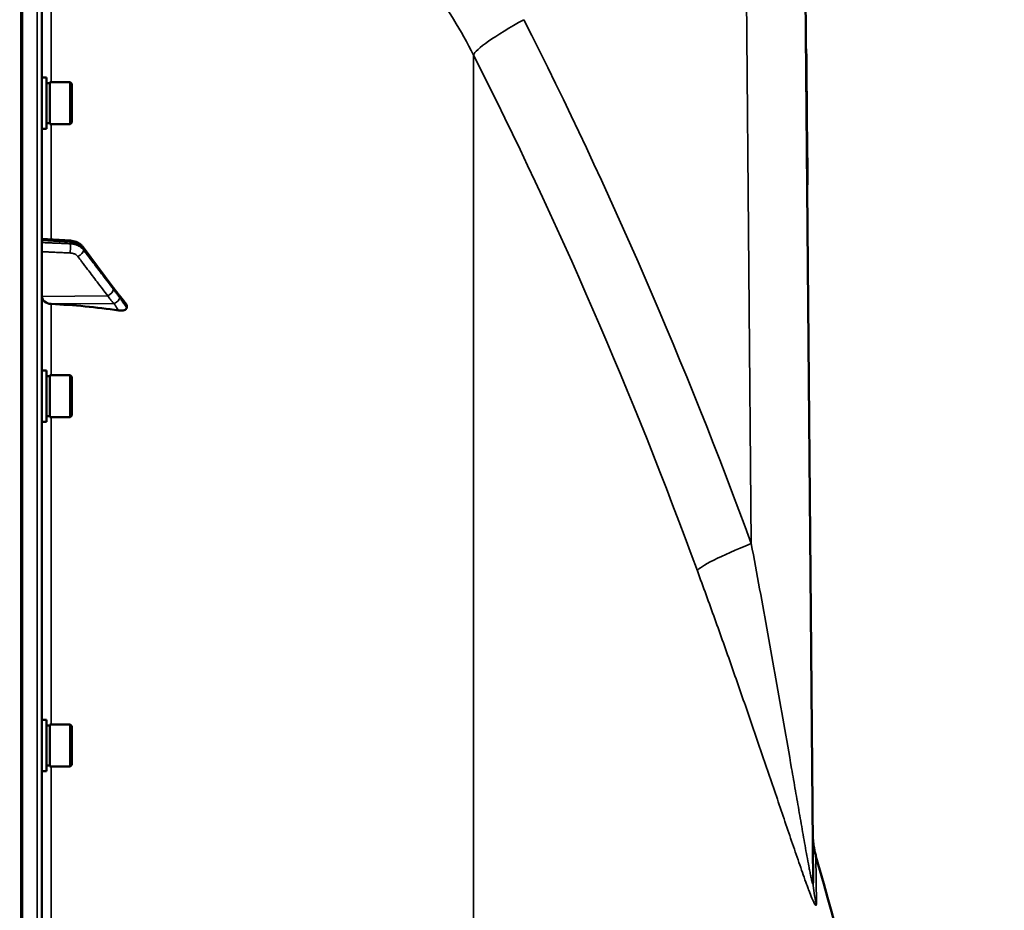
# Model space of a CAD drawing. Units: millimetres. Extents: x 100 to 8300, y -8 to 5931.
# Drawn here: x 5894 to 6196, y 2622 to 2896 of the extents above; entities that cross this region are included whole.
import ezdxf

# ---------------------------------------------------------------- set-up
doc = ezdxf.new("R2010")
doc.units = ezdxf.units.MM
doc.header["$LTSCALE"] = 20
for name, color, linetype, lineweight in [('Dimension (ISO)', 7, 'Continuous', 25), ('Visible (ISO)', 7, 'Continuous', 50), ('Visible Narrow (ISO)', 7, 'Continuous', 35)]:
    doc.layers.add(name, color=color, linetype=linetype, lineweight=lineweight)
doc.styles.add('Tricel ISO- C.S.', font='isocpeur.ttf')
doc.dimstyles.new('Tricel ISO- (cm)', dxfattribs={"dimscale": 20, "dimtxt": 4, "dimasz": 4, "dimexe": 4, "dimexo": 4, "dimgap": 1.2, "dimtad": 1, "dimdec": 0, "dimlfac": 0.1, "dimrnd": 1e-08, "dimzin": 0, "dimtxsty": 'Tricel ISO- C.S.', "dimcen": 0.09, "dimdle": 14, "dimclrd": 7, "dimclre": 7, "dimclrt": 256, "dimadec": 0, "dimazin": 0, "dimtfac": 1, "dimtdec": 0, "dimtmove": 0, "dimatfit": 3, "dimfxl": 1, "dimtolj": 1, "dimtzin": 0, "dimlwd": -1, "dimlwe": -1, "dimarcsym": 0})

# ---------------------------------------------------------------- blocks, each defined once
blk = doc.blocks.new('*D10')
at = {"layer": 'Defpoints', "color": 0, "transparency": 16777216}
for p in [(5724.47, 3382.6), (6690.63, 3382.6), (5880.66, 1392.62)]:
    blk.add_point(p, dxfattribs=at)
at = {"layer": 'Dimension (ISO)', "color": 7, "transparency": 16777216}
for p, q in [((5804.47, 3382.6), (6770.63, 3382.6)), ((6690.63, 1472.62), (6690.63, 3302.6)), ((5960.66, 1392.62), (6770.63, 1392.62))]:
    blk.add_line(p, q, dxfattribs=at)
for points in [[(6677.3, 3302.6), (6703.96, 3302.6), (6690.63, 3382.6)], [(6677.3, 1472.62), (6703.96, 1472.62), (6690.63, 1392.62)]]:
    blk.add_solid(points, dxfattribs=at)
at = {"layer": 'Dimension (ISO)', "transparency": 16777216, "insert": (6626.63, 2319.61), "char_height": 80, "attachment_point": 4, "rotation": 90, "style": 'Tricel ISO- C.S.'}
blk.add_mtext('\\A1;199', dxfattribs=at)
blk = doc.blocks.new('*D13')
at = {"layer": 'Defpoints', "color": 0, "transparency": 16777216}
for p in [(5773.73, 3301.78), (6505.43, 3301.78), (6087.93, 1452.61)]:
    blk.add_point(p, dxfattribs=at)
at = {"layer": 'Dimension (ISO)', "color": 7, "transparency": 16777216}
for p, q in [((5853.73, 3301.78), (6585.43, 3301.78)), ((6505.43, 1532.61), (6505.43, 3221.78)), ((6167.93, 1452.61), (6585.43, 1452.61))]:
    blk.add_line(p, q, dxfattribs=at)
for points in [[(6492.1, 3221.78), (6518.76, 3221.78), (6505.43, 3301.78)], [(6492.1, 1532.61), (6518.76, 1532.61), (6505.43, 1452.61)]]:
    blk.add_solid(points, dxfattribs=at)
at = {"layer": 'Dimension (ISO)', "transparency": 16777216, "insert": (6441.43, 2309.2), "char_height": 80, "attachment_point": 4, "rotation": 90, "style": 'Tricel ISO- C.S.'}
blk.add_mtext('\\A1;185', dxfattribs=at)

msp = doc.modelspace()

# ---------------------------------------------------------------- linework, layer by layer
at = {"layer": 'Visible (ISO)'}
for p, q in [((5900.47, 1394.18), (5900.47, 3031.02)), ((6134.74, 2905.79), (6137.14, 2630.79)), ((6134.9, 2886.58), (6135, 2886.58)), ((6135, 2886.58), (6134.9, 2886.58)), ((6135, 2886.56), (6134.9, 2886.55)), ((6134.91, 2886.37), (6135.01, 2886.37)), ((6135, 2886.56), (6135, 2886.58)), ((6135, 2886.58), (6135, 2886.58)), ((6135, 2886.56), (6135.01, 2886.37)), ((6135.01, 2886.37), (6135.03, 2884.08)), ((6134.93, 2884.08), (6135.03, 2884.08)), ((6135.03, 2884.08), (6135.07, 2878.44)), ((5901.84, 2877.85), (5900.47, 2877.85)), ((5901.84, 2862.1), (5901.84, 2877.85)), ((5902.84, 2863.55), (5902.84, 2876.4)), ((5902.84, 2876.4), (5909.14, 2876.4)), ((5909.14, 2863.55), (5909.14, 2876.4)), ((5909.64, 2875.9), (5909.14, 2876.4)), ((6134.97, 2878.44), (6135.07, 2878.44)), ((6135.07, 2878.44), (6135.16, 2868.92)), ((5901.84, 2876.12), (5902.84, 2876.12)), ((5909.64, 2875.9), (5909.64, 2864.05)), ((6135.06, 2868.92), (6135.16, 2868.92)), ((6135.16, 2868.92), (6135.19, 2865.02)), ((6135.09, 2865.02), (6135.19, 2865.02)), ((6135.19, 2865.02), (6135.21, 2862.51)), ((5901.84, 2862.1), (5900.47, 2862.1)), ((5901.84, 2863.82), (5902.84, 2863.82)), ((5902.84, 2863.55), (5909.14, 2863.55)), ((5909.64, 2864.05), (5909.14, 2863.55)), ((6135.11, 2862.51), (6135.21, 2862.51)), ((6135.23, 2860.07), (6135.21, 2862.51)), ((6135.13, 2860.07), (6135.23, 2860.07)), ((6135.26, 2857.73), (6135.23, 2860.07)), ((6135.16, 2857.73), (6135.26, 2857.73)), ((6135.33, 2848.92), (6135.26, 2857.73)), ((6135.23, 2848.91), (6135.33, 2848.92)), ((6135.33, 2848.92), (6135.37, 2845.03)), ((6135.37, 2845.03), (6135.27, 2845.03)), ((6135.27, 2844.9), (6135.37, 2844.9)), ((6135.37, 2844.9), (6135.37, 2845.03)), ((5900.47, 2828.34), (5909.2, 2827.79)), ((5913.07, 2825.82), (5922.25, 2813.53)), ((5926.47, 2807.22), (5926.47, 2807.89)), ((5901.84, 2787.93), (5900.47, 2787.93)), ((5901.84, 2772.18), (5901.84, 2787.93)), ((5901.84, 2786.2), (5902.84, 2786.2)), ((5902.84, 2773.63), (5902.84, 2786.48)), ((5902.84, 2786.48), (5909.14, 2786.48)), ((5909.14, 2773.63), (5909.14, 2786.48)), ((5909.64, 2785.98), (5909.14, 2786.48)), ((5909.64, 2785.98), (5909.64, 2774.13)), ((5901.84, 2773.9), (5902.84, 2773.9)), ((5902.84, 2773.63), (5909.14, 2773.63)), ((5909.64, 2774.13), (5909.14, 2773.63)), ((5901.84, 2772.18), (5900.47, 2772.18)), ((5901.84, 2680.77), (5900.47, 2680.77)), ((5901.84, 2665.02), (5901.84, 2680.77)), ((5901.84, 2679.05), (5902.84, 2679.05)), ((5902.84, 2666.47), (5902.84, 2679.32)), ((5902.84, 2679.32), (5909.14, 2679.32)), ((5909.14, 2666.47), (5909.14, 2679.32)), ((5909.64, 2678.82), (5909.14, 2679.32)), ((5909.64, 2678.82), (5909.64, 2666.97)), ((5901.84, 2665.02), (5900.47, 2665.02)), ((5901.84, 2666.75), (5902.84, 2666.75)), ((5902.84, 2666.47), (5909.14, 2666.47)), ((5909.64, 2666.97), (5909.14, 2666.47))]:
    msp.add_line(p, q, dxfattribs=at)
for radius, start, end in [(1544.48, 5.62423, 16.02142), (1539.48, 15.69777782696543, 15.69777902397523)]:
    msp.add_arc((4653.48, 2212.6), radius, start, end, dxfattribs=at)
for centre, major_axis, start_param, end_param in [((5903.47, 2810.63), (-3, 0), 0, 1.513803), ((5894.47, 2690.11), (-155, 0), 4.520841, 4.655396)]:
    msp.add_ellipse(centre, major_axis=major_axis, ratio=0.764021, start_param=start_param, end_param=end_param, dxfattribs=at)
for points, knots in [([(5913.07, 2825.82), (5912.89, 2826.07), (5912.68, 2826.29), (5912.22, 2826.69), (5911.98, 2826.87), (5911.47, 2827.17), (5911.2, 2827.31), (5910.65, 2827.52), (5910.37, 2827.6), (5909.79, 2827.73), (5909.5, 2827.77), (5909.2, 2827.79)], [0, 0, 0, 0, 0.0583736, 0.0583736, 0.1167473, 0.1167473, 0.1751209, 0.1751209, 0.2334946, 0.2334946, 0.2918682, 0.2918682, 0.2918682, 0.2918682]), ([(5922.25, 2813.53), (5922.38, 2813.35), (5922.51, 2813.17), (5922.78, 2812.82), (5922.91, 2812.64), (5923.18, 2812.29), (5923.31, 2812.11), (5923.58, 2811.76), (5923.71, 2811.58), (5923.9, 2811.33), (5923.96, 2811.25), (5924.04, 2811.16), (5924.06, 2811.13), (5924.09, 2811.1), (5924.1, 2811.09), (5924.11, 2811.08)], [0, 0, 0, 0, 0.0802247, 0.0802247, 0.1604494, 0.1604494, 0.2406741, 0.2406741, 0.3208987, 0.3208987, 0.3610111, 0.3610111, 0.3886939, 0.3886939, 0.4011234, 0.4011234, 0.4011234, 0.4011234]), ([(5924.11, 2811.08), (5924.15, 2811.03), (5924.14, 2811.04), (5924.19, 2810.99), (5924.21, 2810.96), (5924.41, 2810.74), (5924.54, 2810.58), (5924.82, 2810.23), (5924.96, 2810.06), (5925.24, 2809.72), (5925.37, 2809.54), (5925.65, 2809.2), (5925.79, 2809.02), (5926.03, 2808.71), (5926.14, 2808.57), (5926.25, 2808.43)], [0, 0, 0, 0, 0.0039153, 0.0039153, 0.0160317, 0.0160317, 0.0974806, 0.0974806, 0.1789295, 0.1789295, 0.2603784, 0.2603784, 0.3418273, 0.3418273, 0.4072444, 0.4072444, 0.4072444, 0.4072444]), ([(5926.47, 2807.22), (5926.47, 2807.1), (5926.43, 2806.98), (5926.28, 2806.76), (5926.16, 2806.66), (5925.84, 2806.48), (5925.62, 2806.41), (5925.17, 2806.33), (5924.94, 2806.31), (5924.47, 2806.32), (5924.22, 2806.33), (5923.98, 2806.37)], [0, 0, 0, 0, 0.0588772, 0.0588772, 0.1233231, 0.1233231, 0.20474, 0.20474, 0.2768677, 0.2768677, 0.351615, 0.351615, 0.351615, 0.351615]), ([(5926.25, 2808.43), (5926.28, 2808.39), (5926.31, 2808.35), (5926.38, 2808.24), (5926.41, 2808.17), (5926.46, 2808.03), (5926.47, 2807.96), (5926.47, 2807.89)], [0.29578408, 0.29578408, 0.29578408, 0.29578408, 0.31909143, 0.31909143, 0.35737296, 0.35737296, 0.39518522, 0.39518522, 0.39518522, 0.39518522]), ([(6137.01, 2645.56), (6137.01, 2645.1), (6137.03, 2644.65), (6137.08, 2643.75), (6137.12, 2643.3), (6137.23, 2642.4), (6137.29, 2641.96), (6137.45, 2641.07), (6137.54, 2640.63), (6137.74, 2639.74), (6137.85, 2639.31), (6137.98, 2638.87)], [0, 0, 0, 0, 0.2, 0.2, 0.4, 0.4, 0.6, 0.6, 0.8, 0.8, 1, 1, 1, 1])]:
    msp.add_open_spline(points, degree=3, knots=knots, dxfattribs=at)
at = {"layer": 'Visible Narrow (ISO)'}
for p, q in [((5893.97, 3032.6), (5893.97, 1392.6)), ((5894.46, 1392.6), (5894.46, 3032.6)), ((5894.47, 3032.6), (5894.47, 1392.6)), ((5898.99, 3032.52), (5898.99, 1392.68)), ((5903.3, 2876.4), (5903.3, 2933.49)), ((6118.12, 2734.81), (6116.63, 2905.58)), ((6032.9, 2884.69), (6032.9, 1542.14)), ((5903.3, 2828.16), (5903.3, 2863.55)), ((5909.22, 2826.82), (5909.22, 2827.32)), ((5913.2, 2825.39), (5913.2, 2824.93)), ((5920.67, 2810.82), (5900.47, 2810.63)), ((5922.67, 2808.52), (5903.3, 2808.34)), ((5903.3, 2786.48), (5903.3, 2808.34)), ((5903.3, 2679.32), (5903.3, 2773.63)), ((5903.3, 2616.74), (5903.3, 2666.47)), ((6138.1, 2624.34), (6137.98, 2638.87)), ((6133.19, 2635.72), (6133.19, 2635.72))]:
    msp.add_line(p, q, dxfattribs=at)
for centre, major_axis, ratio, start_param, end_param in [((6055.23, 2895.57), (-22.31, -11.28), 0.128335, 4.960912, 6.168105), ((4800.46, 2212.61), (0, -1466.86), 0.961262, 1.934779, 2.055101), ((4804.9, 2212.61), (0, 1443.5), 0.961262, 5.076372, 5.196694), ((5909.08, 2825.29), (0.09, 2), 0.055667, 4.012841, 5.585307), ((5909.08, 2825.79), (0.13, 2), 0.033992, 5.587103, 6.283185), ((5911.47, 2824.63), (1.6, 1.2), 0.549211, 5.888645, 6.283185), ((5911.47, 2824.17), (1.59, 1.21), 0.564076, 4.323116, 5.883169), ((5920.64, 2812.33), (1.6, 1.2), 0.549212, 5.888536, 6.283185), ((5920.64, 2812.11), (1.59, 1.21), 0.564076, 4.323117, 5.883279), ((5922.65, 2809.41), (1.69, 1.07), 0.393901, 4.484622, 5.92584), ((5922.65, 2809.71), (1.46, 1.37), 0.697396, 5.818342, 6.283185), ((6125.01, 2734.81), (-23.48, -8.6), 0.098127, 4.974198, 6.181391), ((6162.13, 2631.01), (-25, -0.22), 0.964836, 0, 0.2709)]:
    msp.add_ellipse(centre, major_axis=major_axis, ratio=ratio, start_param=start_param, end_param=end_param, dxfattribs=at)
msp.add_open_spline([(6032.9, 2884.69), (6029.11, 2892.22), (6024.72, 2899.34), (6019.73, 2906.06)], degree=3, dxfattribs=at)
for points, knots in [([(5900.47, 2827.87), (5901.07, 2827.83), (5901.67, 2827.8), (5903.42, 2827.69), (5904.57, 2827.61), (5906.44, 2827.5), (5907.15, 2827.45), (5908.32, 2827.38), (5908.77, 2827.35), (5909.22, 2827.32)], [0.2014198, 0.2014198, 0.2014198, 0.2014198, 0.3828973, 0.3828973, 0.7280442, 0.7280442, 0.943761, 0.943761, 1.078584, 1.078584, 1.078584, 1.078584]), ([(5909.22, 2826.82), (5908.58, 2826.84), (5907.94, 2826.87), (5906.74, 2826.93), (5906.16, 2826.95), (5905.23, 2826.99), (5904.87, 2827.01), (5904.29, 2827.03), (5904.07, 2827.04), (5903.39, 2827.07), (5902.95, 2827.09), (5901.82, 2827.14), (5901.14, 2827.17), (5900.47, 2827.2)], [-1.0776725, -1.0776725, -1.0776725, -1.0776725, -0.8863856, -0.8863856, -0.713958, -0.713958, -0.6061908, -0.6061908, -0.5388362, -0.5388362, -0.4041272, -0.4041272, -0.2005083, -0.2005083, -0.2005083, -0.2005083]), ([(5909.22, 2827.32), (5909.5, 2827.31), (5909.79, 2827.27), (5910.32, 2827.16), (5910.57, 2827.1), (5910.96, 2826.97), (5911.11, 2826.92), (5911.34, 2826.82), (5911.43, 2826.78), (5911.69, 2826.65), (5911.85, 2826.56), (5912.26, 2826.31), (5912.5, 2826.13), (5912.89, 2825.76), (5913.06, 2825.58), (5913.2, 2825.39)], [-0.2918682, -0.2918682, -0.2918682, -0.2918682, -0.2400616, -0.2400616, -0.1933627, -0.1933627, -0.1641759, -0.1641759, -0.1459341, -0.1459341, -0.1094506, -0.1094506, -0.0510769, -0.0510769, 0, 0, 0, 0]), ([(5913.2, 2824.93), (5912.91, 2825.31), (5912.53, 2825.66), (5911.69, 2826.19), (5911.24, 2826.4), (5910.46, 2826.64), (5910.14, 2826.71), (5909.62, 2826.79), (5909.42, 2826.81), (5909.22, 2826.82)], [-0.2918681, -0.2918681, -0.2918681, -0.2918681, -0.1882549, -0.1882549, -0.0948571, -0.0948571, -0.0364835, -0.0364835, 0, 0, 0, 0]), ([(5913.2, 2825.39), (5913.58, 2824.88), (5913.96, 2824.37), (5914.96, 2823.04), (5915.57, 2822.22), (5917.16, 2820.09), (5918.14, 2818.77), (5920.2, 2816.01), (5921.29, 2814.55), (5922.38, 2813.1)], [0, 0, 0, 0, 0.229464, 0.229464, 0.596607, 0.596607, 1.184035, 1.184035, 1.835713, 1.835713, 1.835713, 1.835713]), ([(5900.47, 2824.38), (5901.11, 2824.35), (5901.75, 2824.32), (5902.83, 2824.28), (5903.28, 2824.26), (5903.95, 2824.23), (5904.18, 2824.22), (5904.76, 2824.19), (5905.12, 2824.17), (5906.05, 2824.13), (5906.62, 2824.11), (5907.83, 2824.05), (5908.47, 2824.03), (5909.1, 2824)], [0.2116955, 0.2116955, 0.2116955, 0.2116955, 0.4041272, 0.4041272, 0.5388362, 0.5388362, 0.6061908, 0.6061908, 0.713958, 0.713958, 0.8863856, 0.8863856, 1.0776725, 1.0776725, 1.0776725, 1.0776725]), ([(5909.1, 2824), (5909.23, 2823.99), (5909.35, 2823.98), (5909.66, 2823.94), (5909.85, 2823.9), (5910.32, 2823.75), (5910.59, 2823.63), (5911.09, 2823.31), (5911.32, 2823.11), (5911.49, 2822.88)], [0, 0, 0, 0, 0.0364835, 0.0364835, 0.0948571, 0.0948571, 0.1882549, 0.1882549, 0.2918681, 0.2918681, 0.2918681, 0.2918681]), ([(5911.49, 2822.88), (5911.88, 2822.38), (5912.26, 2821.87), (5913.25, 2820.57), (5913.86, 2819.76), (5915.46, 2817.67), (5916.43, 2816.38), (5918.5, 2813.67), (5919.59, 2812.24), (5920.67, 2810.82)], [0, 0, 0, 0, 0.229464, 0.229464, 0.596607, 0.596607, 1.184035, 1.184035, 1.835713, 1.835713, 1.835713, 1.835713]), ([(5922.38, 2812.87), (5921.29, 2814.3), (5920.2, 2815.73), (5918.14, 2818.44), (5917.16, 2819.73), (5915.57, 2821.82), (5914.96, 2822.62), (5913.96, 2823.93), (5913.58, 2824.43), (5913.2, 2824.93)], [-1.835713, -1.835713, -1.835713, -1.835713, -1.184035, -1.184035, -0.596607, -0.596607, -0.229464, -0.229464, 0, 0, 0, 0]), ([(5922.38, 2813.1), (5922.46, 2812.99), (5922.54, 2812.88), (5922.76, 2812.59), (5922.89, 2812.41), (5923.24, 2811.94), (5923.46, 2811.66), (5923.91, 2811.06), (5924.15, 2810.73), (5924.38, 2810.48)], [0, 0, 0, 0, 0.0501404, 0.0501404, 0.1303651, 0.1303651, 0.2587246, 0.2587246, 0.4011234, 0.4011234, 0.4011234, 0.4011234]), ([(5920.67, 2810.82), (5920.76, 2810.71), (5920.84, 2810.6), (5921.06, 2810.31), (5921.19, 2810.14), (5921.54, 2809.69), (5921.75, 2809.41), (5922.2, 2808.82), (5922.44, 2808.53), (5922.67, 2808.52)], [-0.4011234, -0.4011234, -0.4011234, -0.4011234, -0.350983, -0.350983, -0.2707583, -0.2707583, -0.1423988, -0.1423988, 0, 0, 0, 0]), ([(5924.38, 2810.18), (5924.15, 2810.54), (5923.91, 2810.85), (5923.46, 2811.45), (5923.24, 2811.73), (5922.89, 2812.19), (5922.76, 2812.37), (5922.54, 2812.65), (5922.46, 2812.76), (5922.38, 2812.87)], [0, 0, 0, 0, 0.1423988, 0.1423988, 0.2707583, 0.2707583, 0.350983, 0.350983, 0.4011234, 0.4011234, 0.4011234, 0.4011234]), ([(5924.38, 2810.48), (5924.38, 2810.48), (5924.38, 2810.47), (5924.39, 2810.47), (5924.39, 2810.46), (5924.4, 2810.45), (5924.41, 2810.45), (5924.42, 2810.43), (5924.43, 2810.42), (5924.45, 2810.4), (5924.46, 2810.38), (5924.5, 2810.35), (5924.52, 2810.32), (5924.57, 2810.26), (5924.61, 2810.22), (5924.69, 2810.11), (5924.75, 2810.04), (5924.89, 2809.87), (5924.98, 2809.76), (5925.2, 2809.49), (5925.34, 2809.31), (5925.55, 2809.05), (5925.61, 2808.97), (5925.94, 2808.56), (5926.2, 2808.23), (5926.47, 2807.89)], [0, 0, 0, 0, 0.001331, 0.001331, 0.0032817, 0.0032817, 0.0064029, 0.0064029, 0.0113968, 0.0113968, 0.019387, 0.019387, 0.0321713, 0.0321713, 0.0526262, 0.0526262, 0.0853541, 0.0853541, 0.1377186, 0.1377186, 0.221502, 0.221502, 0.2609918, 0.2609918, 0.4185892, 0.4185892, 0.4185892, 0.4185892]), ([(5926.47, 2807.22), (5926.2, 2807.58), (5925.94, 2807.95), (5925.61, 2808.41), (5925.55, 2808.5), (5925.34, 2808.78), (5925.2, 2808.98), (5924.98, 2809.3), (5924.89, 2809.43), (5924.75, 2809.63), (5924.69, 2809.71), (5924.61, 2809.84), (5924.57, 2809.89), (5924.52, 2809.97), (5924.5, 2810), (5924.46, 2810.05), (5924.45, 2810.07), (5924.43, 2810.1), (5924.42, 2810.11), (5924.41, 2810.13), (5924.4, 2810.14), (5924.39, 2810.16), (5924.39, 2810.16), (5924.38, 2810.17), (5924.38, 2810.17), (5924.38, 2810.18)], [-0.1575974, -0.1575974, -0.1575974, -0.1575974, 0, 0, 0.0394898, 0.0394898, 0.1232732, 0.1232732, 0.1756378, 0.1756378, 0.2083656, 0.2083656, 0.2288205, 0.2288205, 0.2416049, 0.2416049, 0.2495951, 0.2495951, 0.2545889, 0.2545889, 0.2577101, 0.2577101, 0.2596608, 0.2596608, 0.2609918, 0.2609918, 0.2609918, 0.2609918]), ([(5922.67, 2808.52), (5922.68, 2808.49), (5922.68, 2808.48), (5922.68, 2808.46), (5922.69, 2808.44), (5922.7, 2808.41), (5922.7, 2808.4), (5922.71, 2808.36), (5922.72, 2808.34), (5922.74, 2808.29), (5922.76, 2808.26), (5922.79, 2808.19), (5922.81, 2808.15), (5922.87, 2808.05), (5922.9, 2807.99), (5922.99, 2807.84), (5923.04, 2807.75), (5923.19, 2807.53), (5923.27, 2807.4), (5923.5, 2807.06), (5923.64, 2806.86), (5923.84, 2806.56), (5923.91, 2806.47), (5923.98, 2806.37)], [-0.2609918, -0.2609918, -0.2609918, -0.2609918, -0.2596608, -0.2596608, -0.2577101, -0.2577101, -0.2545889, -0.2545889, -0.2495951, -0.2495951, -0.2416049, -0.2416049, -0.2288205, -0.2288205, -0.2083656, -0.2083656, -0.1756378, -0.1756378, -0.1232732, -0.1232732, -0.0394898, -0.0394898, 0, 0, 0, 0]), ([(6118.12, 2734.81), (6119.85, 2725.57), (6121.54, 2716.34), (6124.04, 2702.51), (6124.87, 2697.91), (6126.5, 2688.7), (6127.31, 2684.11), (6128.92, 2674.95), (6129.71, 2670.38), (6130.9, 2663.55), (6131.29, 2661.28), (6132.08, 2656.75), (6132.47, 2654.5), (6133.05, 2651.12), (6133.25, 2650), (6133.64, 2647.76), (6133.84, 2646.64), (6134.23, 2644.42), (6134.42, 2643.32), (6134.81, 2641.14), (6135.01, 2640.05), (6135.4, 2637.92), (6135.59, 2636.86), (6135.88, 2635.32), (6135.98, 2634.81), (6136.17, 2633.83), (6136.27, 2633.36), (6136.41, 2632.68), (6136.46, 2632.45), (6136.55, 2632.02), (6136.6, 2631.81), (6136.69, 2631.42), (6136.73, 2631.24), (6136.82, 2630.9), (6136.86, 2630.75), (6136.94, 2630.51), (6136.97, 2630.41), (6137.04, 2630.29), (6137.06, 2630.27), (6137.09, 2630.29), (6137.1, 2630.31), (6137.12, 2630.36), (6137.12, 2630.39), (6137.13, 2630.52), (6137.14, 2630.64), (6137.14, 2630.79)], [0, 0, 0, 0, 0.0282195, 0.0282195, 0.0423293, 0.0423293, 0.0564391, 0.0564391, 0.0705489, 0.0705489, 0.0776037, 0.0776037, 0.0846586, 0.0846586, 0.0881861, 0.0881861, 0.0917135, 0.0917135, 0.0952409, 0.0952409, 0.0987684, 0.0987684, 0.1022958, 0.1022958, 0.1040596, 0.1040596, 0.1058233, 0.1058233, 0.1067051, 0.1067051, 0.107587, 0.107587, 0.1084689, 0.1084689, 0.1093507, 0.1093507, 0.1102326, 0.1102326, 0.1111144, 0.1111144, 0.1115554, 0.1115554, 0.1119963, 0.1119963, 0.1128782, 0.1128782, 0.1128782, 0.1128782]), ([(6138.1, 2624.34), (6138.11, 2623.99), (6138.06, 2623.81), (6137.92, 2623.84), (6137.89, 2623.86), (6137.82, 2623.92), (6137.79, 2623.96), (6137.67, 2624.13), (6137.57, 2624.28), (6137.37, 2624.67), (6137.25, 2624.9), (6137.07, 2625.31), (6137, 2625.45), (6136.87, 2625.76), (6136.81, 2625.91), (6136.46, 2626.74), (6136.17, 2627.5), (6135.69, 2628.74), (6135.53, 2629.17), (6135.2, 2630.07), (6135.03, 2630.53), (6134.52, 2631.94), (6134.17, 2632.91), (6133.11, 2635.93), (6132.38, 2638.05), (6131.25, 2641.35), (6130.87, 2642.46), (6130.11, 2644.69), (6129.72, 2645.82), (6128.57, 2649.22), (6127.79, 2651.52), (6126.23, 2656.15), (6125.43, 2658.49), (6123.84, 2663.19), (6123.03, 2665.56), (6120.6, 2672.7), (6118.94, 2677.52), (6116.42, 2684.8), (6115.58, 2687.24), (6113.87, 2692.12), (6113.02, 2694.56), (6110.43, 2701.9), (6108.69, 2706.8), (6105.16, 2716.63), (6103.38, 2721.56), (6101.57, 2726.49)], [0, 0, 0, 0, 0.0039757, 0.0039757, 0.0049696, 0.0049696, 0.0059635, 0.0059635, 0.0079514, 0.0079514, 0.0099392, 0.0099392, 0.0109332, 0.0109332, 0.0119271, 0.0119271, 0.0159028, 0.0159028, 0.0178906, 0.0178906, 0.0198785, 0.0198785, 0.0238542, 0.0238542, 0.0318056, 0.0318056, 0.0357813, 0.0357813, 0.039757, 0.039757, 0.0477084, 0.0477084, 0.0556598, 0.0556598, 0.0636112, 0.0636112, 0.0795139, 0.0795139, 0.0874653, 0.0874653, 0.0954167, 0.0954167, 0.1113195, 0.1113195, 0.1272223, 0.1272223, 0.1272223, 0.1272223])]:
    msp.add_open_spline(points, degree=3, knots=knots, dxfattribs=at)

# ---------------------------------------------------------------- dimensions: what is measured, and where the dimension line sits
at = {"layer": 'Dimension (ISO)', "color": 7}
for base, p1, p2, picture, middle in [((6690.63, 3382.6), (5880.66, 1392.62), (5724.47, 3382.6), '*D10', (6690.63, 2387.61)), ((6505.43, 3301.78), (6087.93, 1452.61), (5773.73, 3301.78), '*D13', (6505.43, 2377.2))]:
    dim = msp.add_linear_dim(base=base, p1=p1, p2=p2, angle=90, dimstyle='Tricel ISO- (cm)', override={"dimgap": 1.2, "dimdec": 0, "dimlfac": 0.1, "dimtol": 0, "dimlim": 0, "dimtp": 0, "dimtm": 0, "dimtdec": 0, "dimtofl": 0, "dimatfit": 1}, dxfattribs=at)
    dim.commit()
    dim.dimension.update_dxf_attribs({"geometry": picture, "text_midpoint": middle, "dimtype": 160})

doc.saveas('drawing.dxf')
